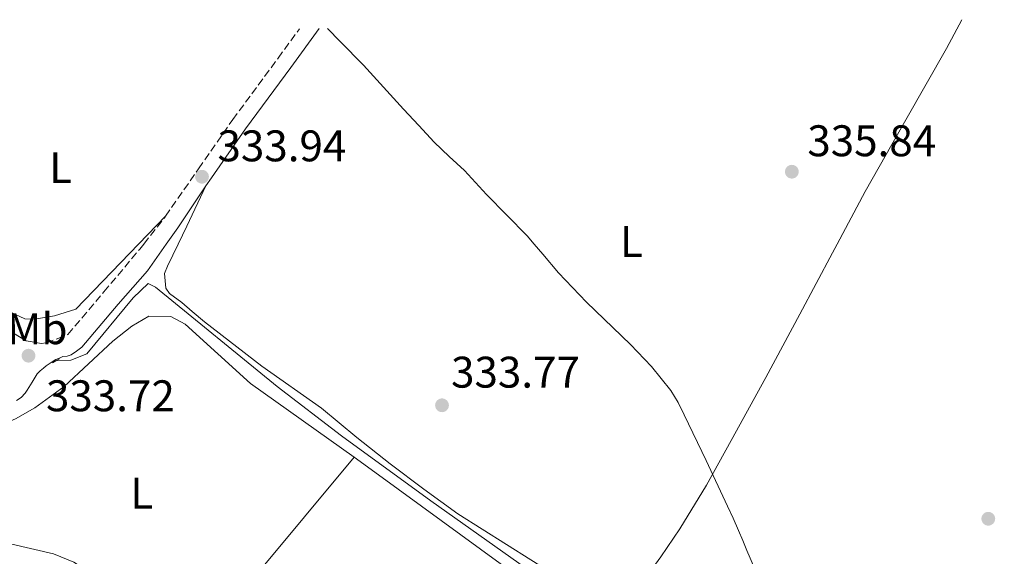
# Model space of a CAD drawing. Units: metres. Extents: x 593930 to 597385, y 4719816 to 4722175.
# Drawn here: x 595251 to 595474, y 4722028 to 4722150 of the extents above; entities that cross this region are included whole.
import ezdxf
from ezdxf.enums import TextEntityAlignment as Align

# ---------------------------------------------------------------- set-up
doc = ezdxf.new("R2010")
doc.units = ezdxf.units.M
doc.header["$MEASUREMENT"] = 0
doc.linetypes.add('DGN Style 2', pattern=[1.7399219301090239, 1.043953158065414, -0.6959687720436097])
doc.linetypes.add('DGN Style 3', pattern=[2.435890702152634, 1.739921930109024, -0.6959687720436097])
for name, color, linetype, lineweight in [('Acequia de obra', 4, 'Continuous', 0), ('Balsa-alberca', 142, 'Continuous', 0), ('Camino', 7, 'DGN Style 3', 0), ('Cota de punto acotado terreno', 7, 'Continuous', 0), ('Curva de nivel intermedia', 30, 'Continuous', 0), ('Etiqueta de uso rústico', 92, 'Continuous', 0), ('Línea de cambio de uso (parcela vista)', 92, 'Continuous', 0), ('Margen derecho', 7, 'Continuous', 0), ('Pontón-alcantarilla (pasos de agua)', 1, 'DGN Style 2', 0), ('Punto acotado terreno (símbolo)', 7, 'Continuous', 0)]:
    doc.layers.add(name, color=color, linetype=linetype, lineweight=lineweight)
doc.styles.add('Style-Arial', font='arial.ttf')

# ---------------------------------------------------------------- blocks, each defined once
blk = doc.blocks.new('5PATER')
at = {"layer": 'Balsa-alberca', "linetype": 'Continuous', "lineweight": 0}
h = blk.add_hatch(color=51, dxfattribs=at)
edge = h.paths.add_edge_path()
edge.add_ellipse((0, 0), major_axis=(-0.1095731443231308, -0.1110710700762829), ratio=0.9994222409660317, start_angle=0, end_angle=360)

msp = doc.modelspace()

# ---------------------------------------------------------------- linework, layer by layer
at = {"layer": 'Acequia de obra', "color": 4, "linetype": 'Continuous', "lineweight": 0}
msp.add_polyline3d([(595258.9600000001, 4722072.27, 333.6499999999942), (595262.3200000003, 4722072.449999999, 333.7799999999988), (595265.9400000004, 4722073.9, 334.1600000000035), (595276.4199999999, 4722086.600000001, 334.1600000000035), (595279.8600000005, 4722089.779999999, 334.1600000000035), (595281.4500000002, 4722089, 334.1600000000035), (595309.0499999998, 4722066.52, 334.2599999999948), (595323.54, 4722055.350000001, 334.2799999999988), (595343.7599999999, 4722040.640000001, 334.2100000000065), (595384.9299999997, 4722011.470000001, 333.9799999999959), (595395.54, 4722002.59, 333.7799999999988), (595402.8399999999, 4721995.77, 333.679999999993), (595408.2199999997, 4721990.180000001, 333.5500000000029), (595411.4100000003, 4721986.32, 333.4199999999983), (595429.04, 4721956.369999999, 333.6300000000047), (595434, 4721948.51, 333.6699999999983), (595446.5499999998, 4721932.119999999, 333.6499999999942), (595485.7999999998, 4721877.230000001, 333.4100000000035), (595496.1299999999, 4721863.960000001, 333.3800000000047), (595536.2100000001, 4721814.33, 333.5399999999936), (595542.2000000002, 4721806.380000001, 333.5399999999936), (595549.7999999998, 4721792.710000001, 333.5299999999988), (595555.9199999999, 4721781.65, 333.4700000000012), (595556.2199999997, 4721777.130000001, 333.3999999999942)], dxfattribs=at)
at = {"layer": 'Camino', "color": 7, "linetype": 'DGN Style 3', "lineweight": 0}
for points in [[(595283.7300000008, 4722105.050000001, 333.6600000000034), (595291.2399999988, 4722115.790000001, 334.050000000003), (595298.9600000014, 4722126.9, 334.3800000000048), (595309.2299999997, 4722140.83, 334.5899999999966), (595314.0599999977, 4722147.460000002, 334.6900000000023)], [(595255.5799999987, 4722076.250000001, 333.4199999999984), (595256.7199999987, 4722076.390000002, 333.4199999999984), (595259.1999999997, 4722077.320000002, 333.3800000000046), (595261.6799999987, 4722078.260000001, 333.3399999999965), (595269.8099999981, 4722087.930000001, 333.4199999999984), (595277.9400000017, 4722097.600000001, 333.4999999999999), (595278.8299999969, 4722098.75, 333.520000000004), (595283.4899999973, 4722104.7, 333.6499999999942), (595283.7300000008, 4722105.050000001, 333.6600000000034)]]:
    msp.add_polyline3d(points, dxfattribs=at)
at = {"layer": 'Curva de nivel intermedia', "color": 30, "linetype": 'Continuous', "lineweight": 0, "elevation": 334.9999999999999, "flags": 128}
msp.add_lwpolyline([(595320.3699999999, 4722147.550000001), (595323.3000000003, 4722144.619999998), (595328.5799999997, 4722139.199999998), (595333.0999999993, 4722134.27), (595337.5899999997, 4722129.31), (595341.0400000009, 4722125.539999999), (595344.5099999999, 4722121.769999998), (595347.9600000011, 4722118.580000001), (595351.4400000012, 4722115.42), (595353.9199999999, 4722112.699999998), (595356.3899999999, 4722109.970000001), (595360.99, 4722105.279999999), (595365.5700000019, 4722100.569999999), (595367.1600000013, 4722098.75), (595369.1600000017, 4722096.439999999), (595372.690000001, 4722092.25), (595379.0500000002, 4722085.599999999), (595389.0000000012, 4722076.000000001), (595393.7599999999, 4722070.989999999), (595398.1299999997, 4722065.600000001), (595399.7600000014, 4722062.9), (595401.1400000004, 4722060.06), (595406.0600000002, 4722049.750000001), (595410.9300000005, 4722039.42), (595412.2000000001, 4722036.67), (595413.4400000006, 4722033.900000001), (595414.3700000005, 4722031.63), (595415.2800000003, 4722029.359999999), (595418.0499999997, 4722023.109999999)], dxfattribs=at)
at = {"layer": 'Línea de cambio de uso (parcela vista)', "color": 92, "linetype": 'Continuous', "lineweight": 0, "extrusion": (0.0002352852592542528, 0.0002832514667570989, 0.9999999322047244), "elevation": 1810.939227847421, "flags": 128}
msp.add_lwpolyline([(595292.6509879917, 4722009.619475517), (595326.3150916242, 4722050.146477143)], dxfattribs=at)
at = {"layer": 'Línea de cambio de uso (parcela vista)', "color": 92, "linetype": 'Continuous', "lineweight": 0}
for points in [[(595386.0999999996, 4722014.550000001, 334.7899999999936), (595390.9600000001, 4722021.25, 334.6699999999983), (595395.8200000003, 4722027.939999999, 334.5500000000029), (595400.1699999999, 4722034.279999999, 334.6499999999942), (595406.1399999997, 4722044.15, 335.2299999999959), (595411.7599999999, 4722054.24, 335.7700000000041), (595419.5700000003, 4722068.550000001, 336.1600000000035), (595427.3099999996, 4722082.9, 336.429999999993), (595434.6900000004, 4722096.76, 336.4600000000065), (595435.75, 4722098.74, 336.4700000000012), (595442.0800000001, 4722110.609999999, 336.5200000000041), (595451.25, 4722126.83, 336.7400000000052), (595460.4699999997, 4722143.039999999, 336.9499999999971), (595463.9400000004, 4722149.529999999, 337.0299999999988)], [(595199.1600000003, 4722145.880000001, 332.679999999993), (595199.2699999996, 4722145.689999999, 332.679999999993), (595205.7000000002, 4722135.539999999, 332.75), (595210.9199999999, 4722128.92, 332.9199999999983), (595216.3399999999, 4722122.480000001, 333.1699999999983), (595219.5899999999, 4722117.92, 333.2899999999936), (595221.4800000006, 4722114.91, 333.3300000000018), (595239.1299999999, 4722093.109999999, 332.7700000000041), (595247.2699999996, 4722084.01, 332.8300000000018), (595251.8799999999, 4722081.82, 332.7299999999959), (595254.0700000003, 4722081.699999999, 332.6999999999971), (595258.6399999997, 4722082.52, 332.6999999999971), (595263.4699999997, 4722083.970000001, 332.6999999999971), (595283.7300000006, 4722105.050000001, 332.7100000000065)], [(595292.9000000004, 4722111.9, 333.9900000000052), (595288.5499999998, 4722102.82, 333.4900000000052), (595286.5899999999, 4722098.75, 333.2599999999948), (595284.1900000004, 4722093.75, 332.9900000000052), (595283.5199999996, 4722092.07, 332.9400000000023), (595283.8600000005, 4722088.77, 332.9199999999983), (595284.6900000004, 4722087.539999999, 332.9100000000035), (595287.4500000002, 4722085.5, 332.8899999999995), (595289.79, 4722083.460000001, 332.8699999999953), (595292.5499999998, 4722081.15, 332.8399999999965), (595305.5199999996, 4722071.100000001, 333.4499999999971), (595319.0300000003, 4722061.600000001, 333.5200000000041), (595327.04, 4722054.939999999, 333.5599999999977), (595334.6200000001, 4722048.960000001, 333.570000000007), (595342.2100000001, 4722043.26, 333.5800000000018), (595349.9299999997, 4722037.689999999, 333.6300000000047), (595382.9400000004, 4722016.850000001, 334.6499999999942), (595384.29, 4722015.970000001, 334.6699999999983), (595385.7400000002, 4722014.869999999, 334.7599999999948), (595386.0999999996, 4722014.550000001, 334.7899999999936)], [(595281.664, 4722013.9583, 333.4998000000051), (595275.3899999997, 4722017.699999999, 333.5800000000018), (595267.4500000002, 4722023.800000001, 333.6100000000006), (595263.0199999996, 4722026.76, 333.5800000000018), (595258.4000000004, 4722028.609999999, 333.5299999999988), (595243.7300000006, 4722032, 333.3500000000058), (595232.5899999999, 4722035.65, 333.179999999993), (595228.2300000006, 4722038.49, 333.1000000000058), (595226.9500000002, 4722039.75, 333.0800000000018), (595225.0800000001, 4722044.480000001, 333.0599999999977), (595225.0099999999, 4722045.730000001, 333.0800000000018), (595225.9299999997, 4722049.52, 333.3300000000018), (595230.3600000005, 4722051.859999999, 333.3300000000018), (595245.0899999999, 4722057.119999999, 333.3300000000018), (595249.8399999999, 4722059.16, 333.3300000000018), (595254.2000000002, 4722061.630000001, 333.3300000000018), (595260.8300000001, 4722066.5, 333.3300000000018), (595271.7999999998, 4722076.730000001, 333.0800000000018), (595276.1100000005, 4722080.15, 333.0800000000018), (595279.9600000001, 4722082.430000001, 333.0800000000018), (595284.9400000004, 4722082.350000001, 333.0800000000018), (595288.1799999997, 4722080.59, 333.0800000000018), (595302.9900000002, 4722067.140000001, 333.320000000007), (595326.4100000003, 4722050.470000001, 333.3399999999965)], [(595326.4100000003, 4722050.470000001, 333.3399999999965), (595331.9400000004, 4722046.529999999, 333.3399999999965), (595383.3799999999, 4722009.029999999, 333.0800000000018), (595391.2000000002, 4722002.83, 332.9499999999971), (595391.8700000001, 4722002.199999999, 332.9400000000023)]]:
    msp.add_polyline3d(points, dxfattribs=at)
at = {"layer": 'Margen derecho', "color": 7, "linetype": 'Continuous', "lineweight": 0}
for points in [[(595292.8999999973, 4722111.900000002, 333.9900000000052), (595294.149999999, 4722113.76, 334.050000000003), (595301.8500000016, 4722124.83, 334.3800000000048), (595312.1000000021, 4722138.730000001, 334.5899999999966), (595318.4999999991, 4722147.52, 334.7200000000012)], [(595196.5599999988, 4722145.840000001, 334.4700000000013), (595203.5799999973, 4722136.359999999, 333.4600000000065), (595209.5399999986, 4722128.550000002, 333.4700000000013), (595218.1599999996, 4722117.430000001, 333.4600000000065), (595226.85, 4722106.37, 333.4700000000013), (595232.9099999996, 4722098.75, 333.4700000000013), (595237.6799999994, 4722092.750000001, 333.4700000000013), (595248.510000001, 4722079.120000001, 333.4799999999959), (595250.3599999996, 4722077.980000001, 333.449999999997), (595252.2100000003, 4722076.83, 333.4199999999984), (595253.5399999982, 4722076.580000003, 333.4199999999984), (595254.3999999985, 4722076.420000001, 333.4199999999984), (595255.5799999987, 4722076.250000001, 333.4199999999984)], [(595249.9999999999, 4722063.300000003, 333.229999999996), (595251.1199999995, 4722064.010000001, 333.2100000000065), (595252.0000000002, 4722064.980000001, 333.179999999993), (595252.4200000004, 4722065.66, 333.1600000000035), (595253.5599999982, 4722067.510000002, 333.3099999999976), (595254.7100000015, 4722069.359999999, 333.4199999999984), (595255.3500000008, 4722070.060000001, 333.4199999999984), (595256.1099999985, 4722070.660000001, 333.4199999999984), (595256.75, 4722071.15, 333.4199999999984), (595258.0799999976, 4722072.050000001, 333.4199999999984), (595258.9299999992, 4722072.609999999, 333.4199999999984), (595259.8900000004, 4722073.01, 333.4199999999984), (595260.5100000018, 4722073.250000001, 333.4199999999984), (595261.4999999999, 4722073.390000002, 333.4199999999984), (595262.4200000007, 4722073.650000001, 333.4199999999984), (595263.6000000008, 4722074.51, 333.3800000000046), (595264.780000001, 4722075.37, 333.3399999999965), (595273.030000001, 4722085.130000001, 333.4199999999984), (595279.6499999971, 4722092.699999999, 333.4799999999959), (595283.9200000009, 4722098.75, 333.5800000000019), (595286.5100000014, 4722102.410000001, 333.6499999999942), (595292.8999999973, 4722111.900000002, 333.9900000000052)]]:
    msp.add_polyline3d(points, dxfattribs=at)
at = {"layer": 'Pontón-alcantarilla (pasos de agua)', "color": 1, "linetype": 'DGN Style 2', "lineweight": 0, "elevation": 333.6499999999942, "flags": 128}
for points in [[(595258.9600000001, 4722072.27), (595258.1900000004, 4722071.84)], [(595259.7599999999, 4722072.720000001), (595258.9600000001, 4722072.27)]]:
    msp.add_lwpolyline(points, dxfattribs=at)

# ---------------------------------------------------------------- block references
at = {"layer": 'Punto acotado terreno (símbolo)', "color": 7, "linetype": 'Continuous', "lineweight": 0, "xscale": 10, "yscale": 10, "zscale": 10}
for p in [(595292.0100000021, 4722113.980000001, 333.9400000000028), (595425.4899999984, 4722115.120000001, 335.8399999999965), (595252.7399999978, 4722073.470000001, 333.7200000000012), (595346.3200000004, 4722062.240000002, 333.7700000000045), (595469.9400000017, 4722036.560000001, 336.9700000000016)]:
    msp.add_blockref('5PATER', p, dxfattribs=at)

# ---------------------------------------------------------------- texts
at = {"layer": 'Cota de punto acotado terreno', "color": 7, "linetype": 'Continuous', "lineweight": 0, "style": 'Style-Arial'}
for s, p in [('333.94', (595295.5100000007, 4722117.470000002, 333.9400000000023)), ('335.84', (595428.9899999987, 4722118.619999998, 335.8399999999965)), ('333.77', (595348.3700000002, 4722066.240000002, 333.7700000000041)), ('333.72', (595256.699999999, 4722060.890000001, 333.7200000000012))]:
    msp.add_text(s, height=7.000000000000002, dxfattribs=at).set_placement(p)
at = {"layer": 'Etiqueta de uso rústico', "color": 92, "linetype": 'Continuous', "lineweight": 0, "style": 'Style-Arial'}
for s, p in [('L', (595260.0014203792, 4722116.030010001, 333.5099999999948)), ('L', (595389.1914203804, 4722099.310010002, 335.25)), ('Mb', (595254.7402462421, 4722079.570010001, 333.0200000000041)), ('L', (595278.3714203802, 4722042.360009999, 333.4900000000052))]:
    msp.add_text(s, height=7.000000000000002, dxfattribs=at).set_placement(p, align=Align.MIDDLE_CENTER)

doc.saveas('drawing.dxf')
